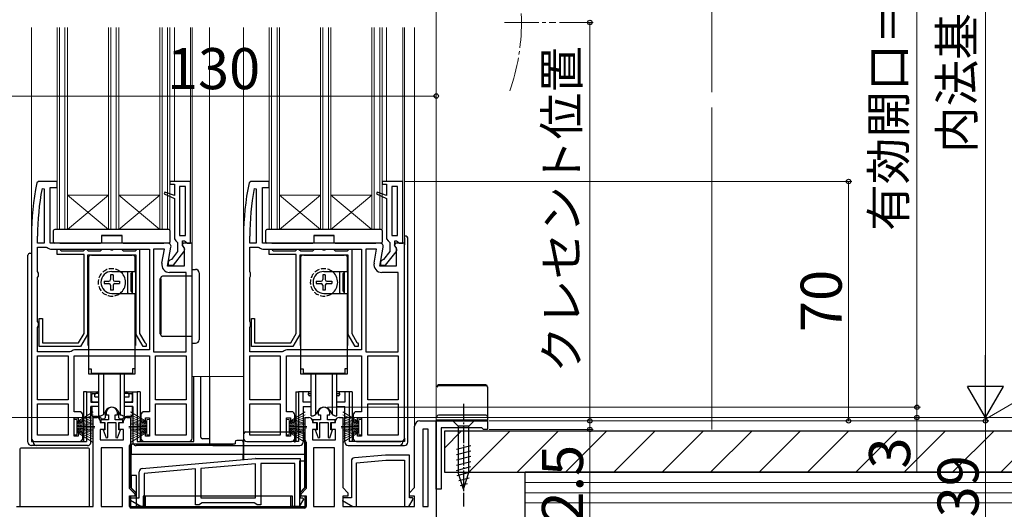
# Model space of a CAD drawing. Extents: x 0 to 1050, y 0 to 1575.
# Drawn here: x 405 to 693, y 783 to 926 of the extents above; entities that cross this region are included whole.
import ezdxf

# ---------------------------------------------------------------- set-up
doc = ezdxf.new("R2010")
doc.units = 0
doc.linetypes.add('YCENTER_1', pattern=[13, 10, -1, 1, -1])
doc.linetypes.add('YHIDDEN_1', pattern=[4, 3, -1])
for name, color, linetype, lineweight in [('YKK_11', 7, 'CONTINUOUS', 30), ('YKK_12', 2, 'CONTINUOUS', 13), ('YKK_13', 4, 'CONTINUOUS', 30), ('YKK_D', 6, 'CONTINUOUS', 13), ('YSS_K', 3, 'CONTINUOUS', 13), ('YSS_KE', 3, 'CONTINUOUS', 30)]:
    doc.layers.add(name, color=color, linetype=linetype, lineweight=lineweight)
doc.styles.add('text-b', font='txt')

msp = doc.modelspace()

# ---------------------------------------------------------------- linework, layer by layer
at = {"layer": 'YKK_11', "linetype": 'ByBlock', "lineweight": -2, "ltscale": 0.5}
for p, q in [((410.39, 879), (409.9, 878.6)), ((415.8, 879), (410.39, 879)), ((415.8, 877.2), (415.8, 879)), ((454.8, 879), (448.8, 879)), ((448.8, 879), (448.8, 878.2)), ((448.8, 878.2), (450.1, 878.2)), ((450.1, 878.2), (450.1, 874.88)), ((454.8, 861), (454.8, 879)), ((472.39, 879), (471.9, 878.6)), ((477.8, 879), (472.39, 879)), ((477.8, 877.2), (477.8, 879)), ((516.8, 879), (510.8, 879)), ((510.8, 879), (510.8, 878.2)), ((510.8, 878.2), (512.1, 878.2)), ((512.1, 878.2), (512.1, 874.88)), ((516.8, 861), (516.8, 879)), ((411.41, 876.95), (412, 876.89)), ((412, 876.89), (412, 861)), ((413.8, 861), (413.8, 877.2)), ((413.8, 877.2), (415.8, 877.2)), ((447.32, 875.84), (447.13, 875.38)), ((447.13, 875.38), (450.1, 874)), ((450.1, 874.88), (447.32, 875.84)), ((453.3, 877.5), (451.6, 877.5)), ((451.6, 877.5), (451.6, 863.2)), ((453.3, 863.2), (453.3, 877.5)), ((473.41, 876.95), (474, 876.89)), ((474, 876.89), (474, 861)), ((475.8, 861), (475.8, 877.2)), ((475.8, 877.2), (477.8, 877.2)), ((509.32, 875.84), (509.13, 875.38)), ((509.13, 875.38), (512.1, 874)), ((512.1, 874.88), (509.32, 875.84)), ((515.3, 877.5), (513.6, 877.5)), ((513.6, 877.5), (513.6, 863.2)), ((515.3, 863.2), (515.3, 877.5)), ((450.1, 874), (450.1, 862.2)), ((512.1, 874), (512.1, 862.2)), ((408.3, 863), (408.3, 804)), ((410.1, 861), (410.1, 863)), ((412, 861), (410.1, 861)), ((448.1, 861), (413.8, 861)), ((450.1, 862.2), (450.55, 861.7)), ((450.55, 861.7), (451, 861.2)), ((451, 861.2), (451, 858.5)), ((451.6, 863.2), (453.3, 863.2)), ((452.68, 861), (452.36, 860.42)), ((452.36, 860.42), (452.9, 859.55)), ((452.5, 860.29), (452.5, 861.7)), ((452.5, 861.7), (453.01, 861.7)), ((455.3, 861), (452.68, 861)), ((453.01, 861.7), (453.3, 861.43)), ((453.3, 861.43), (453.8, 861)), ((453.8, 861), (454.8, 861)), ((455.3, 804), (455.3, 861)), ((470.3, 863), (470.3, 804)), ((472.1, 861), (472.1, 863)), ((474, 861), (472.1, 861)), ((510.1, 861), (475.8, 861)), ((512.1, 862.2), (512.55, 861.7)), ((512.55, 861.7), (513, 861.2)), ((513, 861.2), (513, 858.5)), ((513.6, 863.2), (515.3, 863.2)), ((514.68, 861), (514.36, 860.42)), ((514.36, 860.42), (514.9, 859.55)), ((514.5, 860.29), (514.5, 861.7)), ((514.5, 861.7), (515.01, 861.7)), ((517.3, 861), (514.68, 861)), ((515.01, 861.7), (515.3, 861.43)), ((515.3, 861.43), (515.8, 861)), ((515.8, 861), (516.8, 861)), ((517.3, 804), (517.3, 861)), ((410.1, 852.66), (410.1, 859.8)), ((410.1, 859.8), (412.57, 859.8)), ((412.57, 859.8), (412.88, 859.69)), ((414.3, 859.2), (442.8, 859.2)), ((415.8, 857.7), (415.8, 859.2)), ((415.8, 859.2), (416.5, 859.2)), ((423.7, 857.7), (415.8, 857.7)), ((416.5, 859.2), (416.8, 858.9)), ((416.8, 858.9), (417, 858.7)), ((417, 858.7), (423.5, 858.7)), ((423.5, 858.7), (423.7, 858.9)), ((423.7, 858.9), (424, 859.2)), ((423.7, 834.57), (423.7, 857.7)), ((424, 859.2), (424.4, 859.2)), ((424.4, 859.2), (424.7, 858.9)), ((424.7, 858.9), (424.9, 858.7)), ((438.9, 857.5), (424.7, 857.5)), ((424.7, 857.5), (424.7, 834.3)), ((424.9, 858.7), (428.5, 858.7)), ((428.5, 858.7), (428.7, 858.9)), ((428.7, 858.9), (429, 859.2)), ((429, 859.2), (431.28, 859.2)), ((431.28, 859.2), (431.54, 859.05)), ((431.54, 859.05), (432.06, 859.05)), ((432.06, 859.05), (432.32, 859.2)), ((432.32, 859.2), (434.6, 859.2)), ((434.6, 859.2), (434.9, 858.9)), ((434.9, 858.9), (435.1, 858.7)), ((435.1, 858.7), (438.7, 858.7)), ((438.7, 858.7), (438.9, 858.9)), ((438.9, 858.9), (439.2, 859.2)), ((438.9, 834.3), (438.9, 857.5)), ((439.2, 859.2), (439.9, 859.2)), ((439.9, 859.2), (439.9, 834.57)), ((442.8, 859.2), (442.8, 829.8)), ((444, 859.2), (444, 829.2)), ((447.15, 859.2), (444, 859.2)), ((446.42, 855.1), (447.15, 859.2)), ((448.09, 854.2), (449.09, 859.82)), ((451, 858.5), (449.2, 856.19)), ((449.78, 854.5), (452.89, 858.48)), ((452.7, 859.89), (452.5, 860.29)), ((452.9, 859.55), (452.9, 854.2)), ((472.1, 852.66), (472.1, 859.8)), ((472.1, 859.8), (474.57, 859.8)), ((474.57, 859.8), (474.88, 859.69)), ((476.3, 859.2), (504.8, 859.2)), ((477.8, 857.7), (477.8, 859.2)), ((477.8, 859.2), (478.5, 859.2)), ((485.7, 857.7), (477.8, 857.7)), ((478.5, 859.2), (478.8, 858.9)), ((478.8, 858.9), (479, 858.7)), ((479, 858.7), (485.5, 858.7)), ((485.5, 858.7), (485.7, 858.9)), ((485.7, 858.9), (486, 859.2)), ((485.7, 834.57), (485.7, 857.7)), ((486, 859.2), (486.4, 859.2)), ((486.4, 859.2), (486.7, 858.9)), ((486.7, 858.9), (486.9, 858.7)), ((500.9, 857.5), (486.7, 857.5)), ((486.7, 857.5), (486.7, 834.3)), ((486.9, 858.7), (490.5, 858.7)), ((490.5, 858.7), (490.7, 858.9)), ((490.7, 858.9), (491, 859.2)), ((491, 859.2), (493.28, 859.2)), ((493.28, 859.2), (493.54, 859.05)), ((493.54, 859.05), (494.06, 859.05)), ((494.06, 859.05), (494.32, 859.2)), ((494.32, 859.2), (496.6, 859.2)), ((496.6, 859.2), (496.9, 858.9)), ((496.9, 858.9), (497.1, 858.7)), ((497.1, 858.7), (500.7, 858.7)), ((500.7, 858.7), (500.9, 858.9)), ((500.9, 858.9), (501.2, 859.2)), ((500.9, 834.3), (500.9, 857.5)), ((501.2, 859.2), (501.9, 859.2)), ((501.9, 859.2), (501.9, 834.57)), ((504.8, 859.2), (504.8, 829.8)), ((506, 859.2), (506, 829.2)), ((509.15, 859.2), (506, 859.2)), ((508.42, 855.1), (509.15, 859.2)), ((510.09, 854.2), (511.09, 859.82)), ((513, 858.5), (511.2, 856.19)), ((511.78, 854.5), (514.89, 858.48)), ((514.7, 859.89), (514.5, 860.29)), ((514.9, 859.55), (514.9, 854.2)), ((448.8, 856), (448.3, 855.5)), ((448.3, 855.5), (448.3, 854.5)), ((449.2, 856.19), (448.8, 856)), ((510.8, 856), (510.3, 855.5)), ((510.3, 855.5), (510.3, 854.5)), ((511.2, 856.19), (510.8, 856)), ((410.35, 852.23), (410.1, 852.66)), ((410.35, 851.36), (410.35, 852.23)), ((452.9, 854.2), (448.09, 854.2)), ((448.3, 854.5), (449.78, 854.5)), ((453.5, 852.4), (448.69, 852.4)), ((453.5, 829.2), (453.5, 852.4)), ((472.35, 852.23), (472.1, 852.66)), ((472.35, 851.36), (472.35, 852.23)), ((514.9, 854.2), (510.09, 854.2)), ((510.3, 854.5), (511.78, 854.5)), ((515.5, 852.4), (510.69, 852.4)), ((515.5, 829.2), (515.5, 852.4)), ((410.1, 850.93), (410.35, 851.36)), ((410.1, 838.06), (410.1, 850.93)), ((472.1, 850.93), (472.35, 851.36)), ((472.1, 838.06), (472.1, 850.93)), ((410.35, 837.63), (410.1, 838.06)), ((410.35, 836.76), (410.35, 837.63)), ((410.6, 830.8), (410.6, 838.9)), ((410.6, 838.9), (411.5, 838.9)), ((411.5, 838.9), (411.5, 831.8)), ((472.35, 837.63), (472.1, 838.06)), ((472.35, 836.76), (472.35, 837.63)), ((472.6, 830.8), (472.6, 838.9)), ((472.6, 838.9), (473.5, 838.9)), ((473.5, 838.9), (473.5, 831.8)), ((410.1, 836.33), (410.35, 836.76)), ((410.1, 829.2), (410.1, 836.33)), ((422.1, 831.8), (423.7, 834.57)), ((439.9, 834.57), (441.43, 831.92)), ((472.1, 836.33), (472.35, 836.76)), ((472.1, 829.2), (472.1, 836.33)), ((484.1, 831.8), (485.7, 834.57)), ((501.9, 834.57), (503.43, 831.92)), ((411.5, 831.8), (422.1, 831.8)), ((424.7, 834.3), (422.68, 830.8)), ((440.92, 830.8), (438.9, 834.3)), ((441.43, 831.92), (441.59, 831.78)), ((441.59, 831.78), (441.8, 831.5)), ((473.5, 831.8), (484.1, 831.8)), ((486.7, 834.3), (484.68, 830.8)), ((502.92, 830.8), (500.9, 834.3)), ((503.43, 831.92), (503.59, 831.78)), ((503.59, 831.78), (503.8, 831.5)), ((419.57, 829.2), (410.1, 829.2)), ((422.68, 830.8), (410.6, 830.8)), ((419.88, 829.3), (419.57, 829.2)), ((442.8, 829.8), (421.3, 829.8)), ((441.8, 830.8), (440.92, 830.8)), ((441.8, 831.5), (441.8, 830.8)), ((444, 829.2), (453.5, 829.2)), ((481.57, 829.2), (472.1, 829.2)), ((484.68, 830.8), (472.6, 830.8)), ((481.88, 829.3), (481.57, 829.2)), ((504.8, 829.8), (483.3, 829.8)), ((503.8, 830.8), (502.92, 830.8)), ((503.8, 831.5), (503.8, 830.8)), ((506, 829.2), (515.5, 829.2)), ((410.1, 815.2), (410.1, 828)), ((410.1, 828), (419, 828)), ((419, 828), (419, 815.2)), ((420.8, 811.7), (420.8, 828)), ((420.8, 828), (442.8, 828)), ((442.8, 828), (442.8, 811.7)), ((444.6, 815.2), (444.6, 828)), ((444.6, 828), (453.5, 828)), ((453.5, 828), (453.5, 815.2)), ((472.1, 815.2), (472.1, 828)), ((472.1, 828), (481, 828)), ((481, 828), (481, 815.2)), ((482.8, 811.7), (482.8, 828)), ((482.8, 828), (504.8, 828)), ((504.8, 828), (504.8, 811.7)), ((506.6, 815.2), (506.6, 828)), ((506.6, 828), (515.5, 828)), ((515.5, 828), (515.5, 815.2)), ((419, 815.2), (410.1, 815.2)), ((453.5, 815.2), (444.6, 815.2)), ((481, 815.2), (472.1, 815.2)), ((515.5, 815.2), (506.6, 815.2)), ((410.1, 804.8), (410.1, 814)), ((410.1, 814), (419, 814)), ((419, 814), (419, 804.8)), ((422.3, 811.7), (420.8, 811.7)), ((442.8, 811.7), (441.3, 811.7)), ((444.6, 804.8), (444.6, 814)), ((444.6, 814), (453.5, 814)), ((453.5, 814), (453.5, 804.8)), ((472.1, 804.8), (472.1, 814)), ((472.1, 814), (481, 814)), ((481, 814), (481, 804.8)), ((484.3, 811.7), (482.8, 811.7)), ((504.8, 811.7), (503.3, 811.7)), ((506.6, 804.8), (506.6, 814)), ((506.6, 814), (515.5, 814)), ((515.5, 814), (515.5, 804.8)), ((420.8, 804.5), (420.8, 809.9)), ((420.8, 809.9), (422, 809.9)), ((422, 809.9), (422, 808.7)), ((422, 808.7), (423.3, 808.7)), ((423.3, 808.7), (423.3, 810.7)), ((426.3, 784), (426.3, 810)), ((426.3, 810), (427.4, 810)), ((428.4, 809), (428.4, 808.5)), ((430.8, 809.3), (428.55, 809.3)), ((428.55, 809.3), (428.55, 808.5)), ((430.1, 811.3), (430.1, 810.8)), ((430.1, 810.8), (430.8, 810.8)), ((430.8, 810.8), (430.8, 809.3)), ((432.8, 809.3), (432.8, 810.8)), ((432.8, 810.8), (433.5, 810.8)), ((435.05, 809.3), (432.8, 809.3)), ((433.5, 810.8), (433.5, 811.3)), ((435.05, 808.5), (435.05, 809.3)), ((435.2, 808.5), (435.2, 809)), ((436.2, 810), (437.3, 810)), ((437.3, 810), (437.3, 789.5)), ((440.3, 810.7), (440.3, 808.7)), ((440.3, 808.7), (441.6, 808.7)), ((441.6, 808.7), (441.6, 809.9)), ((441.6, 809.9), (442.8, 809.9)), ((442.8, 809.9), (442.8, 804.5)), ((482.8, 804.5), (482.8, 809.9)), ((482.8, 809.9), (484, 809.9)), ((484, 809.9), (484, 808.7)), ((484, 808.7), (485.3, 808.7)), ((485.3, 808.7), (485.3, 810.7)), ((488.3, 789.5), (488.3, 810)), ((488.3, 810), (489.4, 810)), ((490.4, 809), (490.4, 808.5)), ((492.8, 809.3), (490.55, 809.3)), ((490.55, 809.3), (490.55, 808.5)), ((492.1, 811.3), (492.1, 810.8)), ((492.1, 810.8), (492.8, 810.8)), ((492.8, 810.8), (492.8, 809.3)), ((494.8, 809.3), (494.8, 810.8)), ((494.8, 810.8), (495.5, 810.8)), ((497.05, 809.3), (494.8, 809.3)), ((495.5, 810.8), (495.5, 811.3)), ((497.05, 808.5), (497.05, 809.3)), ((497.2, 808.5), (497.2, 809)), ((498.2, 810), (499.3, 810)), ((499.3, 810), (499.3, 789.5)), ((502.3, 810.7), (502.3, 808.7)), ((502.3, 808.7), (503.6, 808.7)), ((503.6, 808.7), (503.6, 809.9)), ((503.6, 809.9), (504.8, 809.9)), ((504.8, 809.9), (504.8, 804.5)), ((521.8, 809), (526.6, 809)), ((526.6, 809), (526.6, 774)), ((526.6, 789), (526.6, 809)), ((526.6, 809), (541.6, 809)), ((541.6, 809), (541.6, 806.5)), ((423.3, 805.7), (422, 805.7)), ((422, 805.7), (422, 804.5)), ((423.3, 804), (423.3, 805.7)), ((428.4, 808.5), (429.65, 808.5)), ((429.65, 806.5), (428.4, 806.5)), ((428.4, 806.5), (428.4, 803.5)), ((428.55, 808.5), (429.8, 808.5)), ((429.8, 806.4), (429.27, 806.4)), ((429.27, 806.4), (430.1, 804.06)), ((429.65, 808.5), (429.65, 806.5)), ((429.8, 808.5), (429.8, 806.4)), ((430.6, 804.14), (430.6, 808.5)), ((430.6, 808.5), (433, 808.5)), ((433, 808.5), (433, 804.14)), ((433.5, 804.06), (434.33, 806.4)), ((433.8, 806.4), (433.8, 808.5)), ((433.8, 808.5), (435.05, 808.5)), ((434.33, 806.4), (433.8, 806.4)), ((433.95, 806.5), (433.95, 808.5)), ((433.95, 808.5), (435.2, 808.5)), ((435.2, 806.5), (433.95, 806.5)), ((435.2, 803.5), (435.2, 806.5)), ((441.6, 805.7), (440.3, 805.7)), ((440.3, 805.7), (440.3, 804)), ((441.6, 804.5), (441.6, 805.7)), ((485.3, 805.7), (484, 805.7)), ((484, 805.7), (484, 804.5)), ((485.3, 804), (485.3, 805.7)), ((490.4, 808.5), (491.65, 808.5)), ((491.65, 806.5), (490.4, 806.5)), ((490.4, 806.5), (490.4, 803.5)), ((490.55, 808.5), (491.8, 808.5)), ((491.8, 806.4), (491.27, 806.4)), ((491.27, 806.4), (492.1, 804.06)), ((491.65, 808.5), (491.65, 806.5)), ((491.8, 808.5), (491.8, 806.4)), ((492.6, 804.14), (492.6, 808.5)), ((492.6, 808.5), (495, 808.5)), ((495, 808.5), (495, 804.14)), ((495.5, 804.06), (496.33, 806.4)), ((495.8, 806.4), (495.8, 808.5)), ((495.8, 808.5), (497.05, 808.5)), ((496.33, 806.4), (495.8, 806.4)), ((495.95, 806.5), (495.95, 808.5)), ((495.95, 808.5), (497.2, 808.5)), ((497.2, 806.5), (495.95, 806.5)), ((497.2, 803.5), (497.2, 806.5)), ((503.6, 805.7), (502.3, 805.7)), ((502.3, 805.7), (502.3, 804)), ((503.6, 804.5), (503.6, 805.7)), ((520.3, 789.5), (520.3, 807.5)), ((522.7, 806.6), (522.7, 784)), ((524.2, 806.6), (522.7, 806.6)), ((524.2, 784), (524.2, 806.6)), ((539.9, 807), (528, 807)), ((528, 807), (528, 789)), ((540.1, 806.8), (539.9, 807)), ((540.4, 806.5), (540.1, 806.8)), ((541.6, 806.5), (540.4, 806.5)), ((409.3, 803), (422.3, 803)), ((419, 804.8), (410.1, 804.8)), ((422, 804.5), (420.8, 804.5)), ((428.4, 803.5), (435.2, 803.5)), ((430.1, 804.06), (430.6, 804.14)), ((433, 804.14), (433.5, 804.06)), ((441.3, 803), (454.3, 803)), ((442.8, 804.5), (441.6, 804.5)), ((453.5, 804.8), (444.6, 804.8)), ((471.3, 803), (484.3, 803)), ((481, 804.8), (472.1, 804.8)), ((484, 804.5), (482.8, 804.5)), ((490.4, 803.5), (497.2, 803.5)), ((492.1, 804.06), (492.6, 804.14)), ((495, 804.14), (495.5, 804.06)), ((503.3, 803), (516.3, 803)), ((504.8, 804.5), (503.6, 804.5)), ((515.5, 804.8), (506.6, 804.8)), ((434.9, 801.1), (428.7, 801.1)), ((428.7, 801.1), (428.7, 784)), ((434.9, 784), (434.9, 801.1)), ((496.9, 801.1), (490.7, 801.1)), ((490.7, 801.1), (490.7, 784)), ((496.9, 784), (496.9, 801.1)), ((440.71, 795.1), (473.76, 797.99)), ((473.84, 798), (486.8, 798)), ((486.8, 798), (486.8, 786.5)), ((501.8, 797.21), (501.8, 786.5)), ((511.76, 798.99), (502.71, 798.2)), ((503.3, 796.75), (511.87, 797.5)), ((518.8, 799), (511.84, 799)), ((511.87, 797.5), (517.3, 797.5)), ((517.3, 797.5), (517.3, 784)), ((518.8, 786.5), (518.8, 799)), ((456.3, 794.96), (441.3, 793.65)), ((456.3, 784.5), (456.3, 794.96)), ((473.8, 796.49), (457.8, 795.09)), ((457.8, 795.09), (457.8, 786.5)), ((473.8, 786.5), (473.8, 796.49)), ((485.3, 796.5), (475.3, 796.5)), ((475.3, 796.5), (475.3, 784.5)), ((485.3, 784), (485.3, 796.5)), ((503.3, 784), (503.3, 796.75)), ((439.8, 786.5), (439.8, 794.11)), ((441.3, 793.65), (441.3, 784)), ((437.3, 789.5), (438.8, 788)), ((486.8, 788), (488.3, 789.5)), ((499.3, 789.5), (500.8, 788)), ((518.8, 788), (520.3, 789.5)), ((528, 789), (526.6, 789)), ((437.23, 785.75), (437.43, 786.5)), ((440.26, 784), (437.23, 785.75)), ((438.8, 787), (437.3, 787)), ((437.3, 787), (437.3, 784)), ((437.43, 786.5), (439.8, 786.5)), ((438.8, 788), (438.8, 787)), ((457.8, 786.5), (473.8, 786.5)), ((487.82, 786.16), (486.58, 784)), ((486.8, 787), (486.8, 788)), ((488.3, 787), (486.8, 787)), ((486.8, 786.5), (487.63, 786.5)), ((487.63, 786.5), (487.82, 786.16)), ((488.3, 784), (488.3, 787)), ((499.43, 786.5), (499.23, 785.75)), ((499.23, 785.75), (502.26, 784)), ((500.8, 787), (499.3, 787)), ((499.3, 787), (499.3, 784)), ((501.8, 786.5), (499.43, 786.5)), ((500.8, 788), (500.8, 787)), ((518.58, 784), (519.82, 786.16)), ((518.8, 787), (518.8, 788)), ((520.3, 787), (518.8, 787)), ((519.63, 786.5), (518.8, 786.5)), ((519.82, 786.16), (519.63, 786.5)), ((520.3, 784), (520.3, 787)), ((403.9, 784), (426.3, 784)), ((428.7, 784), (434.9, 784)), ((437.3, 784), (488.3, 784)), ((441.3, 784), (440.26, 784)), ((457.3, 784.5), (456.3, 784.5)), ((457.73, 784.75), (457.3, 784.5)), ((458.17, 785), (457.73, 784.75)), ((473.43, 785), (458.17, 785)), ((473.87, 784.75), (473.43, 785)), ((474.3, 784.5), (473.87, 784.75)), ((475.3, 784.5), (474.3, 784.5)), ((486.58, 784), (485.3, 784)), ((490.7, 784), (496.9, 784)), ((499.3, 784), (520.3, 784)), ((502.26, 784), (503.3, 784)), ((517.3, 784), (518.58, 784)), ((522.7, 784), (524.2, 784))]:
    msp.add_line(p, q, dxfattribs=at)
for centre, radius, start, end in [((485.3, 863), 77, 168.3101, 180), ((547.3, 863), 77, 168.3101, 180), ((485.3, 863), 75.2, 169.3095, 180), ((547.3, 863), 75.2, 169.3095, 180), ((448.1, 860), 1, 350, 90), ((510.1, 860), 1, 350, 90), ((414.3, 861.5), 2.3, 231.7868, 270), ((452.1, 859.09), 1, 322, 53.1301), ((476.3, 861.5), 2.3, 231.7868, 270), ((514.1, 859.09), 1, 322, 53.1301), ((448.69, 854.7), 2.3, 170, 270), ((510.69, 854.7), 2.3, 170, 270), ((421.3, 827.5), 2.3, 90, 128.2132), ((483.3, 827.5), 2.3, 90, 128.2132), ((422.3, 810.7), 1, 0, 90), ((431.8, 811.3), 1.7, 360, 180), ((441.3, 810.7), 1, 90, 180), ((484.3, 810.7), 1, 0, 90), ((493.8, 811.3), 1.7, 360, 180), ((503.3, 810.7), 1, 90, 180), ((427.4, 809), 1, 0, 90), ((436.2, 809), 1, 90, 180), ((489.4, 809), 1, 0, 90), ((498.2, 809), 1, 90, 180), ((521.8, 807.5), 1.5, 90, 180), ((409.3, 804), 1, 180, 270), ((422.3, 804), 1, 270, 360), ((441.3, 804), 1, 180, 270), ((454.3, 804), 1, 270, 360), ((471.3, 804), 1, 180, 270), ((484.3, 804), 1, 270, 360), ((503.3, 804), 1, 180, 270), ((516.3, 804), 1, 270, 360), ((473.84, 797), 1, 89.9998, 94.9998), ((502.8, 797.21), 1, 95, 180), ((511.84, 798), 1, 89.9998, 94.9998), ((440.8, 794.11), 1, 95, 180)]:
    msp.add_arc(centre, radius, start, end, dxfattribs=at)
at = {"layer": 'YKK_12'}
for p, q in [((408.3, 863), (408.3, 924)), ((415.8, 865), (415.8, 924)), ((416.5, 865), (416.5, 924)), ((418.1, 865), (418.1, 924)), ((418.8, 865), (418.8, 924)), ((430.8, 865), (430.8, 924)), ((431.5, 865), (431.5, 924)), ((433.1, 865), (433.1, 924)), ((433.8, 865), (433.8, 924)), ((445.8, 865), (445.8, 924)), ((446.5, 865), (446.5, 924)), ((448.1, 865), (448.1, 924)), ((448.8, 865), (448.8, 924)), ((450.1, 924), (450.1, 879)), ((454.8, 878.5), (454.8, 924)), ((455.3, 860.5), (455.3, 924)), ((460.3, 924), (460.3, 822)), ((470.3, 924), (470.3, 863)), ((477.8, 865), (477.8, 924)), ((478.5, 865), (478.5, 924)), ((480.1, 865), (480.1, 924)), ((480.8, 865), (480.8, 924)), ((492.8, 865), (492.8, 924)), ((493.5, 865), (493.5, 924)), ((495.1, 865), (495.1, 924)), ((495.8, 865), (495.8, 924)), ((507.8, 865), (507.8, 924)), ((508.5, 865), (508.5, 924)), ((510.1, 865), (510.1, 924)), ((510.8, 865), (510.8, 924)), ((512.1, 924), (512.1, 879)), ((516.8, 878.5), (516.8, 924)), ((517.3, 860.5), (517.3, 924)), ((520.3, 924), (520.3, 807.5)), ((526.6, 924), (526.6, 808.5)), ((430.8, 875), (418.8, 875)), ((418.8, 875), (430.8, 865)), ((418.8, 865), (430.8, 875)), ((445.8, 875), (433.8, 875)), ((433.8, 875), (445.8, 865)), ((433.8, 865), (445.8, 875)), ((492.8, 875), (480.8, 875)), ((480.8, 875), (492.8, 865)), ((480.8, 865), (492.8, 875)), ((507.8, 875), (495.8, 875)), ((495.8, 875), (507.8, 865)), ((495.8, 865), (507.8, 875)), ((448.8, 865), (415.8, 865)), ((510.8, 865), (477.8, 865)), ((517.3, 846.5), (517.3, 858)), ((455.3, 822), (470.3, 822))]:
    msp.add_line(p, q, dxfattribs=at)
at = {"layer": 'YKK_12', "linetype": 'YCENTER_1'}
msp.add_line((546.6, 925.5), (561.6, 925.5), dxfattribs=at)
msp.add_arc((491.5, 925.5), 60, 340.5288, 19.4712, dxfattribs=at)
at = {"layer": 'YKK_13'}
for p, q in [((414.8, 864.67), (414.8, 864.7)), ((414.8, 864.59), (414.8, 864.67)), ((414.8, 861.3), (414.8, 864.59)), ((415.13, 865), (415.1, 865)), ((448.47, 865), (415.13, 865)), ((448.5, 865), (448.47, 865)), ((448.8, 864.7), (448.8, 864.67)), ((448.8, 864.67), (448.8, 864.59)), ((448.8, 864.59), (448.8, 861.3)), ((476.8, 864.67), (476.8, 864.7)), ((476.8, 864.59), (476.8, 864.67)), ((476.8, 861.3), (476.8, 864.59)), ((477.13, 865), (477.1, 865)), ((510.47, 865), (477.13, 865)), ((510.5, 865), (510.47, 865)), ((510.8, 864.7), (510.8, 864.67)), ((510.8, 864.67), (510.8, 864.59)), ((510.8, 864.59), (510.8, 861.3)), ((416.6, 861), (415.1, 861)), ((416.6, 861), (428.5, 861)), ((428.8, 861), (428.5, 861)), ((434.8, 863.2), (428.8, 863.2)), ((428.8, 863.2), (428.8, 861)), ((428.8, 863.2), (434.8, 863.2)), ((434.8, 861), (434.8, 863.2)), ((435.1, 861), (434.8, 861)), ((435.1, 861), (447, 861)), ((448.5, 861), (447, 861)), ((478.6, 861), (477.1, 861)), ((478.6, 861), (490.5, 861)), ((490.8, 861), (490.5, 861)), ((496.8, 863.2), (490.8, 863.2)), ((490.8, 863.2), (490.8, 861)), ((490.8, 863.2), (496.8, 863.2)), ((496.8, 861), (496.8, 863.2)), ((497.1, 861), (496.8, 861)), ((497.1, 861), (509, 861)), ((510.5, 861), (509, 861)), ((517.8, 863), (517.3, 863)), ((517.3, 862.5), (517.3, 860.5)), ((518.3, 802.8), (518.3, 862.5)), ((407.3, 802.8), (407.3, 857.5)), ((407.8, 858), (408.3, 858)), ((408.3, 857.5), (408.3, 803)), ((455.3, 853.3), (456.3, 853.3)), ((455.3, 846.3), (455.3, 853.3)), ((457.3, 852.3), (457.3, 846.3)), ((445.85, 850.5), (445.85, 834.5)), ((446.1, 850.5), (445.85, 850.5)), ((446.1, 834.2), (446.1, 850.8)), ((446.1, 850.5), (446.1, 834.5)), ((452.8, 851.3), (446.6, 851.3)), ((455.3, 851.3), (452.8, 851.3)), ((455.3, 838.7), (455.3, 846.3)), ((457.3, 846.3), (457.3, 838.7)), ((455.3, 831.7), (455.3, 838.7)), ((457.3, 838.7), (457.3, 832.7)), ((446.1, 834.5), (445.85, 834.5)), ((452.8, 833.7), (446.6, 833.7)), ((455.3, 833.7), (452.8, 833.7)), ((455.3, 831.7), (456.3, 831.7)), ((455.8, 803), (455.8, 822)), ((457.8, 804.29), (457.8, 822)), ((460.3, 822), (460.3, 802.8)), ((423.54, 817.5), (423.54, 803)), ((424.4, 817.5), (423.54, 817.5)), ((424.4, 817.5), (424.4, 803)), ((424.4, 817.5), (425.7, 817.5)), ((425.7, 817.5), (425.7, 814.5)), ((425.7, 817.5), (427.6, 817.5)), ((427.3, 817), (427.3, 817.2)), ((427.6, 817.5), (428.05, 817.5)), ((435.55, 817.5), (436, 817.5)), ((436, 817.5), (437.9, 817.5)), ((436.3, 817.2), (436.3, 817)), ((437.9, 814.5), (437.9, 817.5)), ((437.9, 817.5), (439.2, 817.5)), ((439.2, 817.5), (439.2, 803)), ((440.06, 817.5), (439.2, 817.5)), ((440.06, 817.5), (440.06, 803)), ((485.54, 817.5), (485.54, 803)), ((485.54, 817.5), (486.4, 817.5)), ((487.7, 817.5), (486.4, 817.5)), ((486.4, 817.5), (486.4, 803)), ((487.7, 814.5), (487.7, 817.5)), ((489.6, 817.5), (487.7, 817.5)), ((489.3, 817.2), (489.3, 817)), ((490.05, 817.5), (489.6, 817.5)), ((498, 817.5), (497.55, 817.5)), ((499.9, 817.5), (498, 817.5)), ((498.3, 817), (498.3, 817.2)), ((501.2, 817.5), (499.9, 817.5)), ((499.9, 817.5), (499.9, 814.5)), ((501.2, 817.5), (501.2, 803)), ((502.06, 817.5), (501.2, 817.5)), ((502.06, 817.5), (502.06, 803)), ((541.1, 819.5), (527.3, 819.5)), ((527.3, 819.34), (541.1, 819.34)), ((541.6, 819), (541.6, 808.5)), ((425.7, 814.5), (428.05, 814.5)), ((425.93, 814.8), (425.93, 816.7)), ((425.93, 814.5), (425.93, 814.8)), ((426.23, 817), (426.83, 817)), ((428.05, 814.5), (426.23, 814.5)), ((426.83, 817), (426.83, 816.7)), ((426.83, 817), (427.13, 817)), ((426.83, 816), (426.83, 816.7)), ((426.83, 816), (428.05, 816)), ((428.05, 817), (427.13, 817)), ((428.05, 817), (427.3, 817)), ((436.3, 817), (435.55, 817)), ((436.53, 817), (435.55, 817)), ((435.55, 816), (436.83, 816)), ((435.55, 814.5), (437.9, 814.5)), ((437.43, 814.5), (435.55, 814.5)), ((436.53, 817), (436.83, 817)), ((436.83, 817), (437.43, 817)), ((436.83, 816.7), (436.83, 817)), ((436.83, 816), (436.83, 816.7)), ((437.73, 816.7), (437.73, 814.8)), ((437.73, 814.5), (437.73, 814.8)), ((490.05, 814.5), (487.7, 814.5)), ((489.3, 817), (490.05, 817)), ((489.3, 816.6), (489.3, 817)), ((490.05, 816.3), (489.6, 816.3)), ((497.55, 817), (498.3, 817)), ((498, 816.3), (497.55, 816.3)), ((499.9, 814.5), (497.55, 814.5)), ((498.3, 817), (498.3, 816.6)), ((428.05, 813.2), (425.7, 813.2)), ((425.7, 802.8), (425.7, 813.2)), ((425.93, 813.2), (425.93, 810.6)), ((437.9, 813.2), (435.55, 813.2)), ((437.73, 813.2), (437.73, 810.6)), ((437.9, 813.2), (437.9, 802.8)), ((487.7, 813.2), (487.7, 802.8)), ((487.7, 813.2), (490.05, 813.2)), ((497.55, 813.2), (499.9, 813.2)), ((499.9, 802.8), (499.9, 813.2)), ((427.62, 810.3), (426.23, 810.3)), ((428.64, 809.69), (428.32, 810)), ((428.86, 809.6), (429.53, 809.6)), ((429.83, 811.3), (429.83, 809.9)), ((433.83, 809.9), (433.83, 811.3)), ((434.13, 809.6), (434.81, 809.6)), ((435.34, 810), (435.02, 809.69)), ((437.43, 810.3), (436.05, 810.3)), ((541.6, 809.2), (526.8, 809.2)), ((526.8, 809.14), (541.6, 809.14)), ((541.1, 810.7), (527.3, 810.7)), ((470.9, 805.8), (484.7, 805.8)), ((485.9, 805.8), (487.6, 805.8)), ((408.3, 803), (408.8, 803)), ((408.8, 802.8), (408.8, 803)), ((408.8, 803), (409.3, 803)), ((409.3, 803), (424.4, 803)), ((439.2, 803), (455.8, 803)), ((460.3, 803.79), (458.3, 803.79)), ((469.7, 803.3), (468.3, 803.3)), ((470.4, 803.3), (469.7, 803.3)), ((470.4, 799.3), (470.4, 805.3)), ((486.4, 803), (484.3, 803)), ((485.2, 805.3), (485.2, 802.8)), ((485.4, 803.3), (485.2, 803.3)), ((485.4, 802.8), (485.4, 805.3)), ((488.1, 805.3), (488.1, 799.3)), ((516.3, 803), (501.2, 803)), ((516.8, 803), (516.3, 803)), ((516.8, 802.8), (516.8, 803)), ((517.3, 803), (516.8, 803)), ((517.3, 804), (517.3, 803)), ((404.9, 800.7), (404.9, 784)), ((425, 801), (405.2, 801)), ((409.8, 801.8), (408.3, 801.8)), ((424.7, 801.8), (409.8, 801.8)), ((425.3, 784), (425.3, 800.7)), ((437, 799.3), (437, 801.8)), ((437.5, 802.3), (438, 802.3)), ((437.5, 801.8), (437.5, 799.3)), ((438, 802.3), (467.8, 802.3)), ((467.3, 801.8), (438.9, 801.8)), ((461.3, 801.8), (486.7, 801.8)), ((467.8, 802.8), (467.8, 802.3)), ((470.2, 802.8), (470.2, 799.3)), ((485.4, 802.8), (485.2, 802.8)), ((488.6, 802.8), (488.6, 799.3)), ((500.9, 801.8), (515.8, 801.8)), ((515.8, 801.8), (517.3, 801.8)), ((437.5, 799.3), (437, 799.3)), ((437, 793), (437, 799.3)), ((437.5, 793), (437.5, 799.3)), ((437.5, 799.3), (470.2, 799.3)), ((470.2, 797.86), (470.2, 799.3)), ((470.4, 799.3), (470.2, 799.3)), ((470.2, 797.86), (470.4, 797.88)), ((470.4, 799.3), (488.1, 799.3)), ((470.4, 797.88), (470.4, 799.3)), ((486.6, 797.3), (488.1, 797.3)), ((486.6, 797.3), (486.6, 784)), ((488.1, 799.3), (488.1, 797.3)), ((488.6, 799.3), (488.1, 799.3)), ((488.1, 797.3), (488.1, 789.4)), ((488.6, 797.3), (488.1, 797.3)), ((488.6, 799.3), (488.6, 797.3)), ((488.6, 797.3), (488.6, 789.2)), ((437, 793), (437.5, 793)), ((437, 789.2), (437, 793)), ((439, 793), (437.5, 793)), ((437.5, 793), (437.5, 789.4)), ((439, 784), (439, 793)), ((437, 789.2), (438.5, 787.7)), ((439, 787.9), (437.5, 789.4)), ((488.1, 789.4), (486.6, 787.9)), ((487.1, 787.7), (488.6, 789.2)), ((437, 787.1), (438.5, 787.1)), ((437, 784), (437, 787.1)), ((438.5, 787.7), (438.5, 787.1)), ((484.6, 787), (441, 787)), ((441, 787), (441, 784)), ((441.5, 787), (441.5, 784)), ((484.1, 784), (484.1, 787)), ((484.6, 784), (484.6, 787)), ((487.1, 787.1), (487.1, 787.7)), ((487.1, 787.1), (488.6, 787.1)), ((488.6, 787.1), (488.6, 784)), ((404.9, 784), (425.3, 784)), ((439.4, 783.5), (437.5, 783.5)), ((441, 784), (439, 784)), ((439.4, 783.5), (439.4, 784)), ((486.2, 783.5), (439.4, 783.5)), ((441.5, 784), (441, 784)), ((441.5, 784), (484.1, 784)), ((484.6, 784), (484.1, 784)), ((486.6, 784), (484.6, 784)), ((486.2, 783.5), (486.2, 784)), ((488.1, 783.5), (486.2, 783.5))]:
    msp.add_line(p, q, dxfattribs=at)
at = {"layer": 'YKK_13', "ltscale": 0.5}
for p, q in [((425.45, 857.5), (424.95, 857)), ((438.15, 857.5), (425.45, 857.5)), ((425.9, 857.5), (437.7, 857.5)), ((438.65, 857), (438.15, 857.5)), ((487.45, 857.5), (486.95, 857)), ((500.15, 857.5), (487.45, 857.5)), ((487.9, 857.5), (499.7, 857.5)), ((500.65, 857), (500.15, 857.5)), ((424.9, 831), (424.9, 856.5)), ((424.95, 857), (424.95, 822.8)), ((438.65, 852.7), (438.65, 857)), ((438.7, 856.5), (438.7, 831)), ((486.9, 831), (486.9, 856.5)), ((486.95, 857), (486.95, 822.8)), ((500.65, 852.7), (500.65, 857)), ((500.7, 856.5), (500.7, 831)), ((432.15, 851.75), (431.45, 851.75)), ((431.45, 851.75), (431.45, 850.35)), ((431.8, 852.7), (438.65, 852.7)), ((432.15, 851.75), (432.15, 850.35)), ((436.35, 852.41), (436.64, 852.7)), ((436.35, 852.41), (436.35, 846.58)), ((437.35, 852), (437.7, 852.35)), ((437.35, 852), (437.35, 847)), ((437.5, 846.85), (437.5, 852.15)), ((437.7, 846.3), (437.7, 852.7)), ((437.8, 846.3), (437.8, 852.7)), ((494.15, 851.75), (493.45, 851.75)), ((493.45, 851.75), (493.45, 850.35)), ((493.8, 852.7), (500.65, 852.7)), ((494.15, 851.75), (494.15, 850.35)), ((498.35, 852.41), (498.64, 852.7)), ((498.35, 852.41), (498.35, 846.58)), ((499.35, 852), (499.7, 852.35)), ((499.35, 852), (499.35, 847)), ((499.5, 846.85), (499.5, 852.15)), ((499.7, 846.3), (499.7, 852.7)), ((499.8, 846.3), (499.8, 852.7)), ((429.55, 849.85), (429.55, 849.15)), ((429.55, 849.85), (430.95, 849.85)), ((429.55, 849.15), (430.95, 849.15)), ((432.65, 849.85), (434.05, 849.85)), ((432.65, 849.15), (434.05, 849.15)), ((434.05, 849.85), (434.05, 849.15)), ((491.55, 849.85), (491.55, 849.15)), ((491.55, 849.85), (492.95, 849.85)), ((491.55, 849.15), (492.95, 849.15)), ((494.65, 849.85), (496.05, 849.85)), ((494.65, 849.15), (496.05, 849.15)), ((496.05, 849.85), (496.05, 849.15)), ((431.45, 848.65), (431.45, 847.25)), ((432.15, 847.25), (431.45, 847.25)), ((431.8, 846.3), (438.65, 846.3)), ((432.15, 848.65), (432.15, 847.25)), ((436.35, 846.58), (436.64, 846.3)), ((437.35, 847), (437.7, 846.65)), ((438.65, 822.8), (438.65, 846.3)), ((493.45, 848.65), (493.45, 847.25)), ((494.15, 847.25), (493.45, 847.25)), ((493.8, 846.3), (500.65, 846.3)), ((494.15, 848.65), (494.15, 847.25)), ((498.35, 846.58), (498.64, 846.3)), ((499.35, 847), (499.7, 846.65)), ((500.65, 822.8), (500.65, 846.3)), ((424.9, 831), (424.95, 831)), ((438.7, 831), (438.65, 831)), ((486.9, 831), (486.95, 831)), ((500.7, 831), (500.65, 831)), ((424.95, 824.2), (425.75, 824.2)), ((425.75, 824.2), (425.75, 822.9)), ((438.65, 824.2), (437.85, 824.2)), ((437.85, 824.2), (437.85, 822.9)), ((486.95, 824.2), (487.75, 824.2)), ((487.75, 824.2), (487.75, 822.9)), ((500.65, 824.2), (499.85, 824.2)), ((499.85, 824.2), (499.85, 822.9)), ((424.95, 822.8), (438.65, 822.8)), ((437.85, 822.9), (425.75, 822.9)), ((428.05, 810.5), (428.05, 822.8)), ((429.36, 822.8), (429.36, 810.86)), ((434.24, 822.8), (434.24, 810.86)), ((435.55, 810.5), (435.55, 822.8)), ((486.95, 822.8), (500.65, 822.8)), ((499.85, 822.9), (487.75, 822.9)), ((490.05, 810.5), (490.05, 822.8)), ((491.36, 822.8), (491.36, 810.86)), ((496.24, 822.8), (496.24, 810.86)), ((497.55, 810.5), (497.55, 822.8)), ((430.07, 812), (429.54, 811.09)), ((433.53, 812), (434.06, 811.09)), ((492.07, 812), (491.54, 811.09)), ((495.53, 812), (496.06, 811.09)), ((428.05, 810.5), (428.6, 810.5)), ((428.6, 810.5), (429.02, 810.65)), ((435, 810.5), (434.58, 810.65)), ((435, 810.5), (435.55, 810.5)), ((490.05, 810.5), (490.6, 810.5)), ((490.6, 810.5), (491.02, 810.65)), ((497, 810.5), (496.58, 810.65)), ((497, 810.5), (497.55, 810.5)), ((537.7, 809), (531.5, 809)), ((531.5, 809), (533.05, 807.45)), ((537.7, 809), (536.15, 807.45)), ((533.05, 807.45), (533.05, 793.91)), ((536.15, 807.45), (533.05, 807.45)), ((536.15, 793.91), (536.15, 807.45)), ((532.5, 800.7), (536.7, 801.83)), ((532.5, 799.15), (536.7, 800.28)), ((532.5, 797.6), (536.7, 798.72)), ((532.5, 796.04), (536.7, 797.17)), ((532.5, 794.49), (536.7, 795.62)), ((532.76, 793.01), (536.7, 794.06)), ((534.6, 789), (533.05, 793.91)), ((533.21, 791.58), (536.25, 792.39)), ((534.6, 789), (536.15, 793.91)), ((533.66, 790.14), (535.71, 790.69))]:
    msp.add_line(p, q, dxfattribs=at)
at = {"layer": 'YKK_13', "lineweight": 13, "ltscale": 0.5}
for p, q in [((426.3, 811.67), (421.6, 808.7)), ((437.3, 811.67), (442, 808.7)), ((488.3, 811.67), (483.6, 808.7)), ((499.3, 811.67), (504, 808.7)), ((420.8, 809.45), (421.6, 809.45)), ((420.8, 804.95), (420.8, 809.45)), ((421.6, 808.5), (426.3, 810.76)), ((421.6, 808.3), (426.3, 809.96)), ((421.6, 809.45), (421.6, 804.95)), ((426.3, 809.29), (421.6, 808.1)), ((421.6, 807.9), (426.3, 808.73)), ((442, 808.5), (437.3, 810.76)), ((442, 808.3), (437.3, 809.96)), ((437.3, 809.29), (442, 808.1)), ((442, 807.9), (437.3, 808.73)), ((442.8, 809.45), (442, 809.45)), ((442, 809.45), (442, 804.95)), ((442.8, 804.95), (442.8, 809.45)), ((482.8, 809.45), (483.6, 809.45)), ((482.8, 804.95), (482.8, 809.45)), ((483.6, 808.5), (488.3, 810.76)), ((483.6, 808.3), (488.3, 809.96)), ((483.6, 809.45), (483.6, 804.95)), ((488.3, 809.29), (483.6, 808.1)), ((483.6, 807.9), (488.3, 808.73)), ((504, 808.5), (499.3, 810.76)), ((504, 808.3), (499.3, 809.96)), ((499.3, 809.29), (504, 808.1)), ((504, 807.9), (499.3, 808.73)), ((504.8, 809.45), (504, 809.45)), ((504, 809.45), (504, 804.95)), ((504.8, 804.95), (504.8, 809.45)), ((426.3, 808.29), (421.6, 807.7)), ((421.6, 807.5), (426.3, 807.97)), ((421.6, 807.4), (426.8, 807.4)), ((421.6, 807), (426.8, 807)), ((421.6, 806.9), (426.3, 806.42)), ((426.3, 806.1), (421.6, 806.7)), ((421.6, 806.5), (426.3, 805.67)), ((426.3, 805.11), (421.6, 806.3)), ((421.6, 806.1), (426.3, 804.43)), ((421.6, 805.9), (426.3, 803.64)), ((426.3, 802.73), (421.6, 805.7)), ((442, 807.4), (436.8, 807.4)), ((442, 807), (436.8, 807)), ((437.3, 808.29), (442, 807.7)), ((442, 807.5), (437.3, 807.97)), ((442, 806.9), (437.3, 806.42)), ((437.3, 806.1), (442, 806.7)), ((442, 806.5), (437.3, 805.67)), ((437.3, 805.11), (442, 806.3)), ((442, 806.1), (437.3, 804.43)), ((442, 805.9), (437.3, 803.64)), ((437.3, 802.73), (442, 805.7)), ((488.3, 808.29), (483.6, 807.7)), ((483.6, 807.5), (488.3, 807.97)), ((483.6, 807.4), (488.8, 807.4)), ((483.6, 807), (488.8, 807)), ((483.6, 806.9), (488.3, 806.42)), ((488.3, 806.1), (483.6, 806.7)), ((483.6, 806.5), (488.3, 805.67)), ((488.3, 805.11), (483.6, 806.3)), ((483.6, 806.1), (488.3, 804.43)), ((483.6, 805.9), (488.3, 803.64)), ((488.3, 802.73), (483.6, 805.7)), ((504, 807.4), (498.8, 807.4)), ((504, 807), (498.8, 807)), ((499.3, 808.29), (504, 807.7)), ((504, 807.5), (499.3, 807.97)), ((504, 806.9), (499.3, 806.42)), ((499.3, 806.1), (504, 806.7)), ((504, 806.5), (499.3, 805.67)), ((499.3, 805.11), (504, 806.3)), ((504, 806.1), (499.3, 804.43)), ((504, 805.9), (499.3, 803.64)), ((499.3, 802.73), (504, 805.7)), ((421.6, 804.95), (420.8, 804.95)), ((442, 804.95), (442.8, 804.95)), ((483.6, 804.95), (482.8, 804.95)), ((504, 804.95), (504.8, 804.95))]:
    msp.add_line(p, q, dxfattribs=at)
at = {"layer": 'YKK_13', "linetype": 'YCENTER_1', "ltscale": 0.5}
msp.add_line((534.6, 814), (534.6, 784), dxfattribs=at)
at = {"layer": 'YKK_13'}
for centre, radius, start, end in [((415.1, 864.7), 0.3, 90, 180), ((448.5, 864.7), 0.3, 0, 90), ((477.1, 864.7), 0.3, 90, 180), ((510.5, 864.7), 0.3, 0, 90), ((415.1, 861.3), 0.3, 180, 270), ((448.5, 861.3), 0.3, 270, 0), ((477.1, 861.3), 0.3, 180, 270), ((510.5, 861.3), 0.3, 270, 0), ((517.8, 862.5), 0.5, 0, 90), ((407.8, 857.5), 0.5, 90, 180), ((456.3, 852.3), 1, 0, 90), ((446.6, 850.8), 0.5, 90, 180), ((446.6, 834.2), 0.5, 180, 270), ((456.3, 832.7), 1, 270, 0), ((427.6, 817.2), 0.3, 90, 180), ((436, 817.2), 0.3, 0, 90), ((489.6, 817.2), 0.3, 90, 180), ((498, 817.2), 0.3, 0, 90), ((527.3, 819), 0.5, 90, 180), ((527.3, 818.84), 0.5, 90, 180), ((541.1, 819), 0.5, 0, 90), ((541.1, 818.84), 0.5, 0, 90), ((426.23, 816.7), 0.3, 90, 180), ((426.23, 814.8), 0.3, 180, 270), ((437.43, 816.7), 0.3, 0, 90), ((437.43, 814.8), 0.3, 270, 0), ((489.6, 816.6), 0.3, 180, 270), ((498, 816.6), 0.3, 270, 0), ((431.83, 811.3), 2, 170.1617, 180), ((431.83, 811.3), 2, 0, 5.6824), ((426.23, 810.6), 0.3, 180, 270), ((427.62, 809.3), 1, 45, 90), ((428.86, 809.9), 0.3, 225, 270), ((429.53, 809.9), 0.3, 270, 0), ((434.13, 809.9), 0.3, 180, 270), ((434.81, 809.9), 0.3, 270, 315), ((436.05, 809.3), 1, 90, 135), ((437.43, 810.6), 0.3, 270, 0), ((527.3, 810.2), 0.5, 90, 180), ((541.1, 810.2), 0.5, 0, 90), ((470.9, 805.3), 0.5, 90, 180), ((484.7, 805.3), 0.5, 0, 90), ((485.9, 805.3), 0.5, 90, 180), ((487.6, 805.3), 0.5, 0, 90), ((458.3, 804.29), 0.5, 180.0051, 269.9949), ((468.3, 802.8), 0.5, 90, 180), ((469.7, 802.8), 0.5, 0, 90), ((488.1, 802.8), 0.5, 0, 90), ((405.2, 800.7), 0.3, 90, 180), ((408.3, 802.8), 1, 180, 270), ((409.8, 802.8), 1, 180, 270), ((424.7, 802.8), 1, 270, 330), ((425, 800.7), 0.3, 0, 90), ((424.7, 802.8), 1, 330, 0), ((437.5, 801.8), 0.5, 90, 180), ((438, 801.8), 0.5, 90, 180), ((438.9, 802.8), 1, 180, 210), ((438.9, 802.8), 1, 210, 270), ((461.3, 802.8), 1, 180, 270), ((486.7, 802.8), 1, 270, 0), ((500.9, 802.8), 1, 180, 270), ((515.8, 802.8), 1, 270, 0), ((517.3, 802.8), 1, 270, 0), ((437.5, 784), 0.5, 180, 270), ((488.1, 784), 0.5, 270, 0)]:
    msp.add_arc(centre, radius, start, end, dxfattribs=at)
at = {"layer": 'YKK_13', "linetype": 'YHIDDEN_1', "ltscale": 0.5}
for centre in [(431.8, 849.5), (493.8, 849.5)]:
    msp.add_arc(centre, 4, 53.1301, 306.8699, dxfattribs=at)
at = {"layer": 'YKK_13', "ltscale": 0.5}
for centre, radius, start, end in [((431.8, 849.5), 3.2, 90, 270), ((431.8, 849.5), 4, 306.8699, 53.1301), ((493.8, 849.5), 3.2, 90, 270), ((493.8, 849.5), 4, 306.8699, 53.1301), ((430.95, 850.35), 0.5, 270, 0), ((430.95, 848.65), 0.5, 0, 90), ((432.65, 850.35), 0.5, 180, 270), ((432.65, 848.65), 0.5, 90, 180), ((492.95, 850.35), 0.5, 270, 0), ((492.95, 848.65), 0.5, 0, 90), ((494.65, 850.35), 0.5, 180, 270), ((494.65, 848.65), 0.5, 90, 180), ((431.8, 811), 2, 30, 150), ((493.8, 811), 2, 30, 150), ((428.68, 811.59), 1, 290.0127, 330), ((434.92, 811.59), 1, 210, 249.9873), ((490.68, 811.59), 1, 290.0127, 330), ((496.92, 811.59), 1, 210, 249.9873)]:
    msp.add_arc(centre, radius, start, end, dxfattribs=at)
at = {"layer": 'YKK_D', "ltscale": 1.5}
for p, q in [((687.1, 820.5), (687.1, 1049.5)), ((667.1, 813), (667.1, 1037.5)), ((526.6, 885), (526.6, 963.98)), ((562.6, 925.5), (572.5, 925.5)), ((571.5, 925.5), (571.5, 809)), ((396.6, 904), (526.6, 904)), ((526.6, 885), (526.6, 905)), ((517.3, 879), (648.1, 879)), ((647.1, 809), (647.1, 879)), ((687.1, 809.5), (707.1, 821.21)), ((667.1, 813), (667.1, 815.55)), ((494.8, 813), (668.1, 813)), ((494.8, 813), (668.1, 813)), ((571.5, 809), (571.5, 811.55)), ((667.1, 813), (667.1, 810)), ((687.1, 810), (687.1, 812.55)), ((425.6, 810), (296.6, 810)), ((500, 810), (728.1, 810)), ((500, 810), (688.1, 810)), ((500, 810), (728.1, 810)), ((500, 810), (668.1, 810)), ((500, 810), (688.1, 810)), ((542.1, 809), (648.1, 809)), ((542.1, 809), (572.5, 809)), ((542.1, 809), (572.5, 809)), ((542.1, 809), (688.1, 809)), ((571.5, 809), (571.5, 806.5)), ((667.1, 810), (667.1, 793.94)), ((687.1, 810), (687.1, 809)), ((687.1, 810), (687.1, 809)), ((687.1, 809), (687.1, 806.45)), ((542.1, 806.5), (572.5, 806.5)), ((571.5, 806.5), (571.5, 778.17))]:
    msp.add_line(p, q, dxfattribs=at)
at = {"layer": 'YKK_D', "lineweight": -2}
for p, q in [((687.1, 810), (687.1, 828.18)), ((687.1, 810), (681.85, 819.09)), ((692.35, 819.09), (681.85, 819.09)), ((687.1, 810), (692.35, 819.09))]:
    msp.add_line(p, q, dxfattribs=at)
at = {"layer": 'YKK_D'}
for p, q in [((542.1, 809), (688.1, 809)), ((687.1, 770), (687.1, 809))]:
    msp.add_line(p, q, dxfattribs=at)
at = {"layer": 'YKK_D', "linetype": 'ByBlock', "lineweight": -2}
for centre, radius in [((571.5, 925.5), 0.638), ((526.6, 904), 0.637), ((647.1, 879), 0.638), ((667.1, 813), 0.637), ((667.1, 813), 0.637), ((571.5, 809), 0.637), ((571.5, 809), 0.637), ((647.1, 809), 0.637), ((667.1, 810), 0.638), ((687.1, 809), 0.638), ((687.1, 809), 0.638), ((571.5, 806.5), 0.638)]:
    msp.add_circle(centre, radius, dxfattribs=at)
at = {"layer": 'YSS_K', "ltscale": 1.5}
for p, q in [((607.1, 1074.5), (607.1, 905.17)), ((607.1, 900.67), (607.1, 806.5))]:
    msp.add_line(p, q, dxfattribs=at)
at = {"layer": 'YSS_K', "linetype": 'Continuous'}
for p, q in [((529, 801.05), (533.94, 806)), ((536.09, 794), (548.09, 806)), ((550.23, 794), (562.23, 806)), ((564.37, 794), (576.37, 806)), ((578.51, 794), (590.51, 806)), ((592.65, 794), (604.65, 806)), ((606.8, 794), (618.8, 806)), ((620.94, 794), (632.94, 806)), ((635.08, 794), (647.08, 806)), ((649.22, 794), (661.22, 806)), ((663.36, 794), (675.36, 806)), ((677.51, 794), (689.51, 806)), ((691.65, 794), (703.65, 806))]:
    msp.add_line(p, q, dxfattribs=at)
at = {"layer": 'YSS_K'}
for p, q in [((704.1, 791), (552.6, 791)), ((704.1, 788), (552.6, 788)), ((704.1, 785), (552.6, 785))]:
    msp.add_line(p, q, dxfattribs=at)
at = {"layer": 'YSS_KE'}
for p, q in [((704.1, 806), (529, 806)), ((529, 806), (529, 794)), ((529, 794), (704.1, 794)), ((704.1, 794), (552.6, 794)), ((552.6, 770), (552.6, 794))]:
    msp.add_line(p, q, dxfattribs=at)

# ---------------------------------------------------------------- texts
at = {"layer": 'YKK_D', "style": 'text-b'}
for s, height, p in [('有効開口＝H－55.5', 10, (663.79, 864.54)), ('内法基準寸法h', 10, (683.74, 887.33)), ('クレセント位置', 10, (568.25, 823.07)), ('70', 12, (645.1, 835)), ('3', 12, (665.1, 795.06)), ('2.5', 12, (569.5, 779.28)), ('39', 12, (685.1, 780.8))]:
    msp.add_text(s, height=height, rotation=90, dxfattribs=at).set_placement(p)
msp.add_text('130', height=12, dxfattribs=at).set_placement((447.9, 906))

doc.saveas('drawing.dxf')
